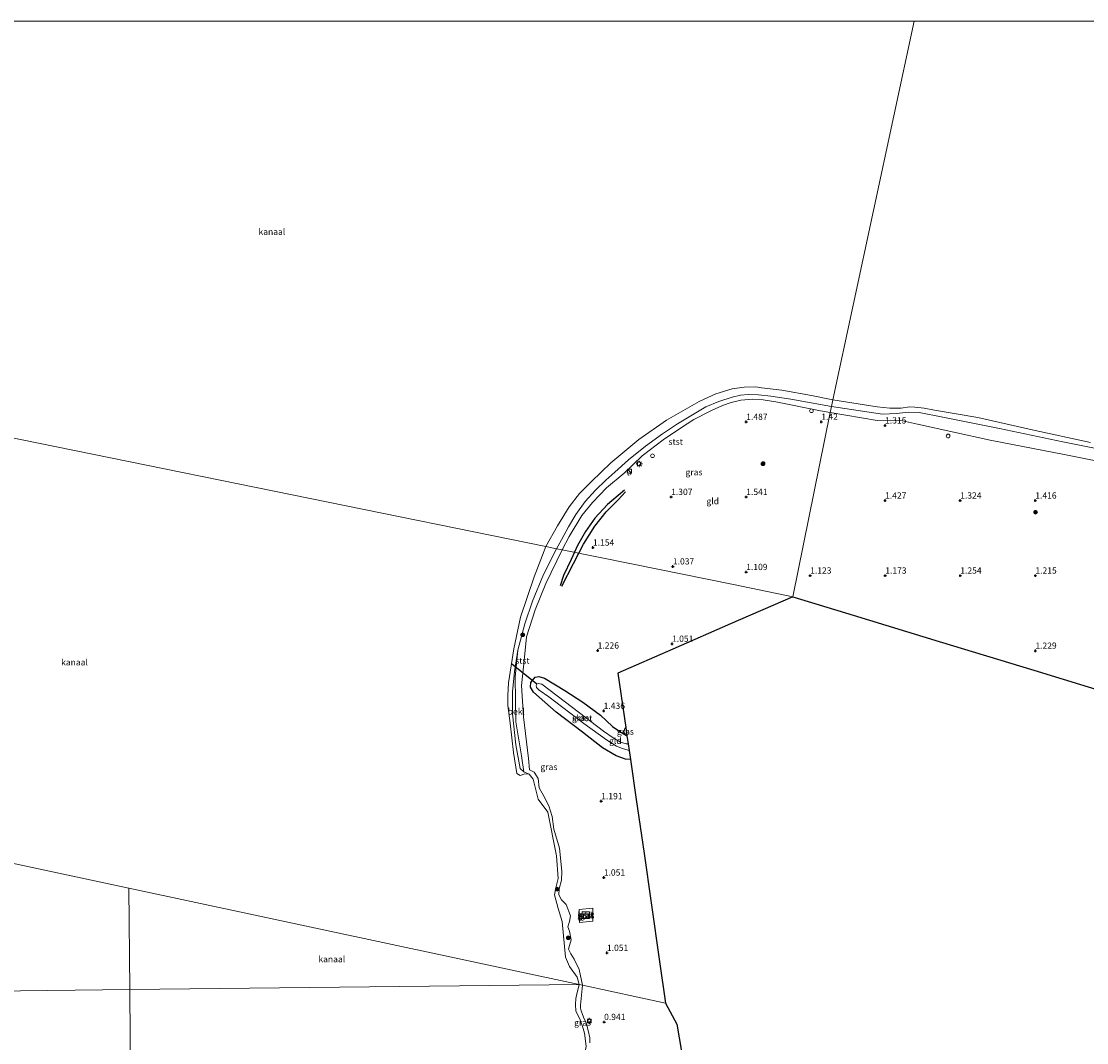
# Model space of a CAD drawing. Units: metres. Extents: x 110000 to 120009, y 487500 to 493753.
# Drawn here: x 111364 to 111790, y 493342 to 493750 of the extents above; entities that cross this region are included whole.
import ezdxf
from ezdxf.enums import TextEntityAlignment as Align

# ---------------------------------------------------------------- set-up
doc = ezdxf.new("R2010")
doc.units = ezdxf.units.M
doc.linetypes.add('IE-TERREINAFSCHEIDING', pattern=[10, 8, -2])
doc.linetypes.add('VW-6060_STREEP', pattern=[1.2, 0.6, -0.6])
doc.layers.get('0').update_dxf_attribs({"lineweight": 25})
for name, color, linetype, lineweight in [('B-ME-GR-BOOM-S-B1', 93, 'Continuous', 18), ('B-ME-GW-GRONDWERKLIJN-L-B1', 10, 'Continuous', 25), ('B-ME-GW-HOOGTEPUNT-S-B1', 10, 'Continuous', 25), ('B-ME-GW-INSTEEKWATERGANG-L-B1', 10, 'Continuous', 25), ('B-ME-GW-KRUINLIJN-L-B1', 93, 'Continuous', 18), ('B-ME-GW-TEENLIJN-L-B1', 93, 'Continuous', 18), ('B-ME-IE-GRASLAND-GV-B6', 93, 'Continuous', 18), ('B-ME-IE-GRONDWERKLIJN-GROND_INGERICHT-GV-B6', 253, 'Continuous', 18), ('B-ME-IE-HULPGEOMETRIE-L-B1', 53, 'Continuous', 18), ('B-ME-IE-INRICHTINGSELEMENT-S-B1', 253, 'Continuous', 18), ('B-ME-IE-MEUBILAIR_WEGMEUBILAIR-LICHTMAST-S-B1', 8, 'Continuous', 18), ('B-ME-IE-TERREINAFSCHEIDING-DOORGANG-L-B1', 8, 'IE-TERREINAFSCHEIDING-KUNSTMATIG-OPEN', 18), ('B-ME-IE-TERREINAFSCHEIDING-RASTERHEKWERK-L-B1', 8, 'IE-TERREINAFSCHEIDING', 18), ('B-ME-KG-KADASTRAAL-DAKRAND-L-B1', 13, 'Continuous', 18), ('B-ME-KG-KADASTRAAL-OPNAMEDTMGRENS-L-B1', 10, 'Continuous', 25), ('B-ME-KW-DUIKER-L-B1', 10, 'Continuous', 25), ('B-ME-OB-BEKLEDING-GV-B6', 253, 'Continuous', 18), ('B-ME-OB-WATERLIJN-L-B1', 133, 'OB-WATERLIJN', 18), ('B-ME-OG-BEBOUWING-GV-B6', 173, 'Continuous', 18), ('B-ME-OG-BREUK-L-B1', 10, 'Continuous', 25), ('B-ME-OG-WATER-GV-B6', 153, 'Continuous', 18), ('B-ME-VV-BOLDER-S-B1', 213, 'Continuous', 18), ('B-ME-VV-SCHEEPVAARTTEKENS-S-B1', 13, 'Continuous', 18), ('B-ME-VW-MARKERING-BEBAKENING-S-B1', 255, 'VW-6060_STREEP', 18)]:
    doc.layers.add(name, color=color, linetype=linetype, lineweight=lineweight)
doc.styles.add('NLCS-ISO', font='NLCS-ISO.TTF')
doc.linetypes.add('IE-TERREINAFSCHEIDING-KUNSTMATIG-OPEN', pattern='A,7,-1.5,[67,NLCS.SHX,S=0.75,R=0,X=0,Y=0],-1.5', length=10)
doc.linetypes.add('OB-WATERLIJN', pattern='A,10,[32,NLCS.SHX,S=2,R=0,X=0,Y=0],-12', length=22)

# ---------------------------------------------------------------- blocks, each defined once
blk = doc.blocks.new('d25bz_FeatureWriter_4_81_FMEBLOCK9')
at = {"layer": 'B-ME-IE-HULPGEOMETRIE-L-B1'}
blk.add_line((159.72, 113.94, -0.36), (157.44, 114.89, -0.36), dxfattribs=at)
blk.add_polyline3d([(-111.25, 114.89, -0.37), (-143.74, -36.3, -0.37), (-144.35, -38.91, 0.67), (-144.84, -41.27, 1.43), (-159.72, -114.89, 1.03)], dxfattribs=at)
blk = doc.blocks.new('dtb')
blk.add_circle((0, 0), 0.75)
blk = doc.blocks.new('bolder')
for p, q in [((-0.75, 0), (-1.25, 0)), ((-0.75, 0.75), (-0.75, -0.75)), ((0.75, 0.75), (-0.75, 0.75)), ((0.75, -0.75), (0.75, 0.75)), ((0.75, 0), (1.25, 0)), ((-0.75, -0.75), (0.75, -0.75))]:
    blk.add_line(p, q)
blk.add_circle((0, 0), 0.673)
blk = doc.blocks.new('kast')
blk.add_line((-0.75, -0.75), (0.75, 0.75))
blk.add_lwpolyline([(-0.75, 0.75), (0.75, 0.75), (0.75, -0.75), (-0.75, -0.75)], close=True)
blk = doc.blocks.new('boom')
blk.add_hatch(color=256).paths.add_polyline_path([(-0.75, 0, 1), (0.75, 0, 1)])
blk.add_circle((0, 0), 0.75)
blk = doc.blocks.new('hoogtepunt')
for p, q in [((-0.5, 0), (0.5, 0)), ((0, 0.5), (0, -0.5))]:
    blk.add_line(p, q)
blk = doc.blocks.new('lantaarnpaal')
for p, q in [((-0.75, 0), (-1.25, 0)), ((-0.88, 0.88), (-0.53, 0.53)), ((0, 0.75), (0, 1.25)), ((0.53, 0.53), (0.88, 0.88)), ((0.75, 0), (1.25, 0)), ((-0.53, -0.53), (-0.88, -0.88)), ((0, -0.75), (0, -1.25)), ((0.53, -0.53), (0.88, -0.88))]:
    blk.add_line(p, q)
blk.add_circle((0, 0), 0.75)

msp = doc.modelspace()

# ---------------------------------------------------------------- linework, layer by layer
at = {"layer": 'B-ME-GW-GRONDWERKLIJN-L-B1'}
for points in [[(111605.08, 493562.74, 1.25), (111598.31, 493557.04, 1.33), (111593.34, 493551.63, 1.41), (111589.51, 493546.21, 1.35), (111586.39, 493540.64, 1.38), (111585.11, 493537.95, 1.37)], [(111585.11, 493537.95, 1.37), (111583.79, 493535.13, 1.35), (111580.75, 493528.75, 1.33), (111579.38, 493524.62, 1.22)]]:
    msp.add_polyline3d(points, dxfattribs=at)
at = {"layer": 'B-ME-GW-INSTEEKWATERGANG-L-B1'}
msp.add_line((111605.48, 493465.03, 1.41), (111606.12, 493464.72, 1.42), dxfattribs=at)
msp.add_polyline3d([(111607.49, 493455.22, 1.15), (111605.48, 493455.34, 1.2), (111601.8, 493456.68, 1.24), (111596.33, 493459.86, 1.39), (111588.4, 493466.12, 1.37), (111577.79, 493474.18, 1.28), (111568.73, 493482.14, 1.11), (111567.55, 493484.12, 1.07), (111567.75, 493485.98, 1.05), (111569.46, 493488.08, 1.14), (111570.87, 493488.41, 1.37), (111573.18, 493487.76, 1.33), (111581.25, 493482.75, 1.48), (111588.44, 493478.06, 1.52), (111595.54, 493472.95, 1.44), (111600.29, 493468.36, 1.46), (111603.28, 493466.41, 1.46), (111605.48, 493465.03, 1.41)], dxfattribs=at)
at = {"layer": 'B-ME-GW-KRUINLIJN-L-B1'}
msp.add_line((111687.3, 493593.84, 1.43), (111706.08, 493590.58, 1.44), dxfattribs=at)
for points in [[(111580.17, 493538.95, 1.46), (111582.99, 493544.25, 1.49), (111588.08, 493552.63, 1.55), (111592.32, 493557.86, 1.58), (111598, 493563.69, 1.53), (111605, 493569.51, 1.52), (111612.22, 493576.49, 1.54), (111620.51, 493582.85, 1.56), (111627.52, 493587.51, 1.54), (111632.88, 493590.99, 1.51), (111639.84, 493594.59, 1.45), (111644.29, 493596.52, 1.41), (111647.76, 493597.76, 1.38), (111651.65, 493598.71, 1.42), (111656.4, 493599.11, 1.39), (111660.48, 493598.81, 1.39), (111665.62, 493598.09, 1.4), (111683.39, 493594.47, 1.45), (111687.3, 493593.84, 1.43)], [(111896.68, 493551.16, 1.54), (111868.09, 493558.07, 1.73), (111839.62, 493564.75, 1.42), (111809.34, 493571.25, 1.67), (111780.74, 493577.05, 1.54), (111751.25, 493582.76, 1.57), (111722.13, 493589.14, 1.3), (111716.17, 493590.45, 1.14), (111711.5, 493590.78, 1.11), (111706.08, 493590.58, 1.44)], [(111580.17, 493538.95, 1.46), (111573.64, 493525.46, 1.36), (111569.39, 493515.02, 1.26), (111566.01, 493504.17, 1.2), (111564.92, 493493.44, 1.14), (111563.93, 493484.75, 1.2), (111564.84, 493472.29, 1.46), (111566.78, 493455.67, 1.39), (111567.23, 493451.07, 1.33), (111569.05, 493450.1, 1.33), (111570.64, 493447.63, 1.3), (111571.05, 493443.94, 1.36), (111572.92, 493440.57, 1.39), (111574.9, 493436.72, 1.33), (111576.27, 493432.41, 1.23), (111576.96, 493427.38, 1.2), (111579.17, 493419.83, 1.14), (111580.09, 493410.59, 1.17), (111579.9, 493407.07, 1.1), (111578.98, 493403.55, 1.17), (111578.85, 493401.13, 1.17), (111580.02, 493399.21, 1.17), (111581.81, 493397.26, 1.17), (111583.59, 493392.74, 1.17), (111583.21, 493390.58, 1.14), (111582.53, 493388.36, 1.2), (111583.21, 493386.73, 1.2), (111583.78, 493383.23, 1.2), (111583.09, 493380.98, 1.2), (111582.72, 493379.51, 1.2), (111583.67, 493377.61, 1.2), (111585.06, 493375.46, 1.2), (111587.06, 493371.41, 1.14), (111588.39, 493365.06, 0.9)], [(111591.25, 493342.1, 0.87), (111591.27, 493344.11, 0.89), (111590.58, 493347, 0.97), (111589.85, 493350.05, 1.05), (111588.79, 493352.33, 1.16), (111587.8, 493354.91, 1.2), (111587.61, 493355.94, 1.22), (111587.61, 493357.12, 1.24), (111588.39, 493365.06, 0.9)]]:
    msp.add_polyline3d(points, dxfattribs=at)
at = {"layer": 'B-ME-GW-TEENLIJN-L-B1'}
msp.add_polyline3d([(111605.48, 493465.03, 1.41), (111604.87, 493466.1, 1.46), (111605.14, 493467.39, 1.48), (111605.64, 493468.05, 1.48)], dxfattribs=at)
at = {"layer": 'B-ME-IE-GRASLAND-GV-B6'}
for points in [[(111578, 493539.39, 1.05), (111580.01, 493542.91, 1.11), (111582.75, 493548.08, 1.06), (111585.75, 493553.09, 1.02), (111589.37, 493558.22, 1.02), (111593.48, 493562.72, 0.94), (111597.71, 493566.82, 0.85), (111601.32, 493570.02, 0.83), (111606.79, 493574.9, 0.81), (111613.47, 493580.31, 0.93), (111620.28, 493585.23, 0.86), (111626.24, 493589.22, 0.79), (111631.65, 493592.49, 0.79), (111637.66, 493596.04, 0.82), (111642.86, 493598.23, 0.8), (111648.16, 493599.97, 0.76), (111651.51, 493600.76, 0.79), (111654.58, 493600.93, 0.83), (111658.7, 493600.79, 0.82), (111663.64, 493600.34, 0.67), (111671.55, 493599.15, 0.67), (111687.79, 493596.2, 0.67), (111687.3, 493593.84, 1.43), (111683.39, 493594.47, 1.45), (111665.62, 493598.09, 1.4), (111660.48, 493598.81, 1.39), (111656.4, 493599.11, 1.39), (111651.65, 493598.71, 1.42), (111647.76, 493597.76, 1.38), (111644.29, 493596.52, 1.41), (111639.84, 493594.59, 1.45), (111632.88, 493590.99, 1.51), (111627.52, 493587.51, 1.54), (111620.51, 493582.85, 1.56), (111612.22, 493576.49, 1.54), (111605, 493569.51, 1.52), (111598, 493563.69, 1.53), (111592.32, 493557.86, 1.58), (111588.08, 493552.63, 1.55), (111582.99, 493544.25, 1.49), (111580.17, 493538.95, 1.46), (111578, 493539.39, 1.05)], [(111809.34, 493571.25, 1.67), (111780.74, 493577.05, 1.54), (111751.25, 493582.76, 1.57), (111722.13, 493589.14, 1.3), (111716.17, 493590.45, 1.14), (111711.5, 493590.78, 1.11), (111706.08, 493590.58, 1.44), (111687.3, 493593.84, 1.43), (111687.79, 493596.2, 0.67), (111708.22, 493593.08, 0.75)], [(111708.22, 493593.08, 0.75), (111713.74, 493593.34, 0.69), (111718.65, 493593.86, 0.6), (111722.79, 493593.82, 0.57), (111732.32, 493591.9, 0.44), (111754.9, 493587.35, 0.4), (111780.19, 493582.01, 0.33), (111795.61, 493579.07, 0.43)], [(111580.17, 493538.95, 1.46), (111573.64, 493525.46, 1.36), (111569.39, 493515.02, 1.26), (111566.01, 493504.17, 1.2), (111564.92, 493493.44, 1.14), (111563.93, 493484.75, 1.2), (111564.84, 493472.29, 1.46), (111566.78, 493455.67, 1.39), (111567.23, 493451.07, 1.33), (111569.05, 493450.1, 1.33), (111570.64, 493447.63, 1.3), (111571.05, 493443.94, 1.36), (111572.92, 493440.57, 1.39), (111574.9, 493436.72, 1.33), (111576.27, 493432.41, 1.23), (111576.96, 493427.38, 1.2), (111579.17, 493419.83, 1.14), (111580.09, 493410.59, 1.17), (111579.9, 493407.07, 1.1), (111578.98, 493403.55, 1.17), (111578.85, 493401.13, 1.17), (111580.02, 493399.21, 1.17), (111581.81, 493397.26, 1.17), (111583.59, 493392.74, 1.17), (111583.21, 493390.58, 1.14), (111582.53, 493388.36, 1.2), (111583.21, 493386.73, 1.2), (111583.78, 493383.23, 1.2), (111583.09, 493380.98, 1.2), (111582.72, 493379.51, 1.2), (111583.67, 493377.61, 1.2), (111585.06, 493375.46, 1.2), (111587.06, 493371.41, 1.14), (111588.39, 493365.06, 0.9), (111587.08, 493365.35, -0.37), (111586.25, 493368.27, -0.37), (111583.19, 493372.55, -0.37), (111581.52, 493376.31, -0.37), (111580.26, 493390.54, -0.37), (111578.63, 493395.73, -0.37), (111577.15, 493401.14, -0.37), (111577.76, 493403.94, -0.37), (111578.57, 493407.68, -0.37), (111577.99, 493416.79, -0.37), (111574.51, 493434.21, -0.37), (111570.59, 493439.33, -0.37), (111568.67, 493447.41, -0.37), (111566.98, 493449.34, -0.37), (111564.92, 493450.28, -0.08), (111563.94, 493456.68, 0.26), (111561.73, 493470.27, 0.15), (111561.55, 493479.03, 0), (111561.41, 493488.1, 0.09), (111562.5, 493498.91, 0.26), (111565.31, 493509.42, 0.32), (111568.32, 493518.48, 0.47), (111572.82, 493529.04, 0.52), (111578, 493539.39, 1.05), (111580.17, 493538.95, 1.46)], [(111605.48, 493465.03, 1.41), (111606.12, 493464.72, 1.42), (111606.59, 493461.45, -0.54), (111605.81, 493461.52, -0.54), (111603.56, 493462.18, -0.54), (111600.54, 493463.84, -0.54), (111596.78, 493466.57, -0.54), (111584.37, 493475.97, -0.54), (111572.11, 493485.25, -0.54), (111570.76, 493485.59, -0.54), (111570.05, 493485.35, -0.54), (111569.82, 493484.73, -0.54), (111570.02, 493483.91, -0.54), (111571.06, 493482.95, -0.54), (111574.86, 493480.28, -0.54), (111588.94, 493469.6, -0.54), (111597.89, 493463.09, -0.54), (111601.89, 493460.58, -0.54), (111604.33, 493459.6, -0.54), (111606.59, 493458.88, -0.54), (111606.97, 493458.82, -0.54), (111607.49, 493455.22, 1.15), (111605.48, 493455.34, 1.2), (111601.8, 493456.68, 1.24), (111596.33, 493459.86, 1.39), (111588.4, 493466.12, 1.37), (111577.79, 493474.18, 1.28), (111568.73, 493482.14, 1.11), (111567.55, 493484.12, 1.07), (111567.75, 493485.98, 1.05), (111569.46, 493488.08, 1.14), (111570.87, 493488.41, 1.37), (111573.18, 493487.76, 1.33), (111581.25, 493482.75, 1.48), (111588.44, 493478.06, 1.52), (111595.54, 493472.95, 1.44), (111600.29, 493468.36, 1.46), (111603.28, 493466.41, 1.46), (111605.48, 493465.03, 1.41)], [(111606.12, 493464.72, 1.42), (111605.48, 493465.03, 1.41), (111604.87, 493466.1, 1.46), (111605.14, 493467.39, 1.48), (111605.64, 493468.05, 1.48), (111606.12, 493464.72, 1.42)], [(111592.52, 493393.99, 1.11), (111592.52, 493392.54, 1.08), (111592.52, 493390.63, 1.05), (111587.16, 493390.1, 1.12), (111587.01, 493395.3, 1.12), (111592.51, 493395.84, 1.14), (111592.52, 493393.99, 1.11)], [(111588.18, 493394.48, 1.14), (111588.15, 493391.78, 1.14), (111591.13, 493391.75, 1.14), (111591.15, 493394.45, 1.14), (111588.18, 493394.48, 1.14)], [(111589.83, 493340.63, -0.37), (111589.35, 493343.96, -0.37), (111589.13, 493345.91, -0.37), (111588.67, 493347.76, -0.37), (111587.43, 493351.27, -0.37), (111586.72, 493352.72, -0.37), (111585.65, 493354.74, -0.37), (111585.49, 493357.32, -0.37), (111585.7, 493359.78, -0.37), (111585.95, 493360.91, -0.37), (111587.08, 493365.35, -0.37), (111588.39, 493365.06, 0.9)], [(111588.39, 493365.06, 0.9), (111587.61, 493357.12, 1.24), (111587.61, 493355.94, 1.22), (111587.8, 493354.91, 1.2), (111588.79, 493352.33, 1.16), (111589.85, 493350.05, 1.05), (111590.58, 493347, 0.97), (111591.27, 493344.11, 0.89), (111591.25, 493342.1, 0.87)]]:
    msp.add_polyline3d(points, dxfattribs=at)
at = {"layer": 'B-ME-IE-GRONDWERKLIJN-GROND_INGERICHT-GV-B6'}
for points in [[(111687.3, 493593.84, 1.43), (111672.42, 493520.21, 1.03), (111648.66, 493525.04, 1.12), (111607.96, 493533.3, 0.99), (111580.17, 493538.95, 1.46), (111582.99, 493544.25, 1.49), (111588.08, 493552.63, 1.55), (111592.32, 493557.86, 1.58), (111598, 493563.69, 1.53), (111605, 493569.51, 1.52), (111612.22, 493576.49, 1.54), (111620.51, 493582.85, 1.56), (111627.52, 493587.51, 1.54), (111632.88, 493590.99, 1.51), (111639.84, 493594.59, 1.45), (111644.29, 493596.52, 1.41), (111647.76, 493597.76, 1.38), (111651.65, 493598.71, 1.42), (111656.4, 493599.11, 1.39), (111660.48, 493598.81, 1.39), (111665.62, 493598.09, 1.4), (111683.39, 493594.47, 1.45), (111687.3, 493593.84, 1.43)], [(111802.09, 493480.61, 1.61), (111768.61, 493490.84, 1.3), (111730.79, 493502.39, 1.14), (111696.43, 493512.88, 0.96), (111672.42, 493520.21, 1.03), (111687.3, 493593.84, 1.43), (111706.08, 493590.58, 1.44)], [(111706.08, 493590.58, 1.44), (111711.5, 493590.78, 1.11), (111716.17, 493590.45, 1.14), (111722.13, 493589.14, 1.3), (111751.25, 493582.76, 1.57), (111780.74, 493577.05, 1.54), (111809.34, 493571.25, 1.67)], [(111672.42, 493520.21, 1.03), (111647.52, 493509.34, 0.92), (111624.39, 493499.25, 1.02), (111602.51, 493489.69, 1.38), (111605.64, 493468.05, 1.48), (111605.14, 493467.39, 1.48), (111604.87, 493466.1, 1.46), (111605.48, 493465.03, 1.41), (111603.28, 493466.41, 1.46), (111600.29, 493468.36, 1.46), (111595.54, 493472.95, 1.44), (111588.44, 493478.06, 1.52), (111581.25, 493482.75, 1.48), (111573.18, 493487.76, 1.33), (111570.87, 493488.41, 1.37), (111569.46, 493488.08, 1.14), (111567.75, 493485.98, 1.05), (111567.55, 493484.12, 1.07), (111568.73, 493482.14, 1.11), (111577.79, 493474.18, 1.28), (111588.4, 493466.12, 1.37), (111596.33, 493459.86, 1.39), (111601.8, 493456.68, 1.24), (111605.48, 493455.34, 1.2), (111607.49, 493455.22, 1.15), (111609.8, 493439.3, 1.02), (111612.94, 493417.62, 0.85), (111615.77, 493398.02, 0.98), (111619.17, 493374.57, 1.07), (111621.57, 493357.96, 0.99), (111588.39, 493365.06, 0.9), (111587.06, 493371.41, 1.14), (111585.06, 493375.46, 1.2), (111583.67, 493377.61, 1.2), (111582.72, 493379.51, 1.2), (111583.09, 493380.98, 1.2), (111583.78, 493383.23, 1.2), (111583.21, 493386.73, 1.2), (111582.53, 493388.36, 1.2), (111583.21, 493390.58, 1.14), (111583.59, 493392.74, 1.17), (111581.81, 493397.26, 1.17), (111580.02, 493399.21, 1.17), (111578.85, 493401.13, 1.17), (111578.98, 493403.55, 1.17), (111579.9, 493407.07, 1.1), (111580.09, 493410.59, 1.17), (111579.17, 493419.83, 1.14), (111576.96, 493427.38, 1.2), (111576.27, 493432.41, 1.23), (111574.9, 493436.72, 1.33), (111572.92, 493440.57, 1.39), (111571.05, 493443.94, 1.36), (111570.64, 493447.63, 1.3), (111569.05, 493450.1, 1.33), (111567.23, 493451.07, 1.33), (111566.78, 493455.67, 1.39), (111564.84, 493472.29, 1.46), (111563.93, 493484.75, 1.2), (111564.92, 493493.44, 1.14), (111566.01, 493504.17, 1.2), (111569.39, 493515.02, 1.26), (111573.64, 493525.46, 1.36), (111580.17, 493538.95, 1.46), (111607.96, 493533.3, 0.99), (111648.66, 493525.04, 1.12), (111672.42, 493520.21, 1.03)], [(111592.52, 493392.54, 1.08), (111592.52, 493393.99, 1.11), (111592.51, 493395.84, 1.14), (111587.01, 493395.3, 1.12), (111587.16, 493390.1, 1.12), (111592.52, 493390.63, 1.05), (111592.52, 493392.54, 1.08)], [(111591.25, 493342.1, 0.87), (111591.27, 493344.11, 0.89), (111590.58, 493347, 0.97), (111589.85, 493350.05, 1.05), (111588.79, 493352.33, 1.16), (111587.8, 493354.91, 1.2), (111587.61, 493355.94, 1.22), (111587.61, 493357.12, 1.24), (111588.39, 493365.06, 0.9), (111621.57, 493357.96, 0.99)], [(111621.57, 493357.96, 0.99), (111626.09, 493349.49, 1.01), (111632.63, 493310.59, 1.14)]]:
    msp.add_polyline3d(points, dxfattribs=at)
at = {"layer": 'B-ME-IE-HULPGEOMETRIE-L-B1'}
for points in [[(111196.94, 493617.01, -0.39), (111573.74, 493540.26, -0.37), (111578, 493539.39, 1.05), (111580.17, 493538.95, 1.46), (111607.96, 493533.3, 0.99), (111648.66, 493525.04, 1.12), (111672.42, 493520.21, 1.03)], [(111621.57, 493357.96, 0.99), (111588.39, 493365.06, 0.9), (111587.08, 493365.35, -0.37), (111407.13, 493403.86, -0.37), (111204.81, 493447.16, -0.39), (111203.13, 493447.52, 1.37), (111128.36, 493463.52, 1.59), (111125.35, 493464.16, 1.3), (111124.16, 493464.42, 1.6), (111121.18, 493465.06, 1.46)], [(111407.13, 493403.86, -0.37), (111407.52, 493363.32, -0.36), (111413.25, 492528.64, -0.37)], [(111221.55, 493361.09, -0.39), (111407.52, 493363.32, -0.36), (111587.08, 493365.35, -0.37)]]:
    msp.add_polyline3d(points, dxfattribs=at)
at = {"layer": 'B-ME-IE-TERREINAFSCHEIDING-DOORGANG-L-B1'}
msp.add_line((111592.52, 493392.54, 1.08), (111592.52, 493393.99, 1.11), dxfattribs=at)
at = {"layer": 'B-ME-IE-TERREINAFSCHEIDING-RASTERHEKWERK-L-B1'}
msp.add_polyline3d([(111592.52, 493393.99, 1.11), (111592.51, 493395.84, 1.14), (111587.01, 493395.3, 1.12), (111587.16, 493390.1, 1.12), (111592.52, 493390.63, 1.05), (111592.52, 493392.54, 1.08)], dxfattribs=at)
at = {"layer": 'B-ME-KG-KADASTRAAL-DAKRAND-L-B1'}
msp.add_polyline3d([(111588.23, 493394.43, 3.64), (111591.1, 493394.4, 3.64), (111591.08, 493391.8, 3.64), (111588.2, 493391.83, 3.64), (111588.23, 493394.43, 3.64)], dxfattribs=at)
at = {"layer": 'B-ME-KG-KADASTRAAL-OPNAMEDTMGRENS-L-B1'}
for points in [[(111672.42, 493520.21, 1.03), (111647.52, 493509.34, 0.92), (111624.39, 493499.25, 1.02), (111602.51, 493489.69, 1.38), (111605.64, 493468.05, 1.48), (111606.12, 493464.72, 1.42), (111606.59, 493461.45, -0.54), (111606.97, 493458.82, -0.54), (111607.49, 493455.22, 1.15), (111609.8, 493439.3, 1.02), (111612.94, 493417.62, 0.85), (111615.77, 493398.02, 0.98), (111619.17, 493374.57, 1.07), (111621.57, 493357.96, 0.99)], [(111672.42, 493520.21, 1.03), (111696.43, 493512.88, 0.96), (111730.79, 493502.39, 1.14), (111768.61, 493490.84, 1.3), (111802.09, 493480.61, 1.61), (111810.21, 493478.13, -0.13), (111865.22, 493461.34, 1.27), (111877.3, 493457.65, 1.24), (111879.53, 493456.96, -0.45), (111881.26, 493456.43, -0.45), (111883.76, 493455.67, 1), (111908.26, 493448.19, 1.05), (111921.66, 493445.94, 1.19)], [(111621.57, 493357.96, 0.99), (111626.09, 493349.49, 1.01), (111632.63, 493310.59, 1.14)]]:
    msp.add_polyline3d(points, dxfattribs=at)
at = {"layer": 'B-ME-KW-DUIKER-L-B1'}
msp.add_line((111570.05, 493485.35, -0.54), (111560.01, 493493.4, -0.37), dxfattribs=at)
at = {"layer": 'B-ME-OB-BEKLEDING-GV-B6'}
for points in [[(111688.4, 493598.81, -0.37), (111687.79, 493596.2, 0.67), (111671.55, 493599.15, 0.67), (111663.64, 493600.34, 0.67), (111658.7, 493600.79, 0.82), (111654.58, 493600.93, 0.83), (111651.51, 493600.76, 0.79), (111648.16, 493599.97, 0.76), (111642.86, 493598.23, 0.8), (111637.66, 493596.04, 0.82), (111631.65, 493592.49, 0.79), (111626.24, 493589.22, 0.79), (111620.28, 493585.23, 0.86), (111613.47, 493580.31, 0.93), (111606.79, 493574.9, 0.81), (111601.32, 493570.02, 0.83), (111597.71, 493566.82, 0.85), (111593.48, 493562.72, 0.94), (111589.37, 493558.22, 1.02), (111585.75, 493553.09, 1.02), (111582.75, 493548.08, 1.06), (111580.01, 493542.91, 1.11), (111578, 493539.39, 1.05), (111573.74, 493540.26, -0.37), (111578.37, 493548.55, -0.37), (111583.04, 493556.07, -0.37), (111587.21, 493561.38, -0.37), (111591.89, 493566.27, -0.37), (111599.73, 493573.73, -0.37), (111610.82, 493582.96, -0.37), (111621.93, 493590.68, -0.37), (111635.02, 493598.22, -0.37), (111641.61, 493601.22, -0.37), (111648.2, 493603.19, -0.37), (111652.96, 493603.96, -0.37), (111657.55, 493604.06, -0.37), (111659.86, 493603.62, -0.37), (111668.05, 493602.73, -0.37), (111679.8, 493600.52, -0.37), (111688.4, 493598.81, -0.37)], [(111795.61, 493579.07, 0.43), (111780.19, 493582.01, 0.33), (111754.9, 493587.35, 0.4), (111732.32, 493591.9, 0.44), (111722.79, 493593.82, 0.57), (111718.65, 493593.86, 0.6), (111713.74, 493593.34, 0.69), (111708.22, 493593.08, 0.75), (111687.79, 493596.2, 0.67), (111688.4, 493598.81, -0.37), (111706.11, 493596.03, -0.37), (111711.17, 493595.5, -0.37), (111715.63, 493595.56, -0.37), (111718.99, 493596.07, -0.36), (111721.17, 493595.87, -0.36), (111724.88, 493595.53, -0.36), (111729.01, 493594.66, -0.36), (111746.24, 493591.82, -0.36), (111767.99, 493586.93, -0.36), (111791.3, 493581.77, -0.36)], [(111578, 493539.39, 1.05), (111572.82, 493529.04, 0.52), (111568.32, 493518.48, 0.47), (111565.31, 493509.42, 0.32), (111562.5, 493498.91, 0.26), (111561.15, 493490.36, -0.08), (111560.38, 493482.3, -0.2), (111560.33, 493473.45, -0.32), (111561.67, 493461.08, -0.43), (111563.48, 493451.59, -0.17), (111564.92, 493450.28, -0.08), (111566.98, 493449.34, -0.37), (111565.36, 493449.54, -0.37), (111563.45, 493448.85, -0.37), (111562.17, 493449.63, -0.37), (111560.74, 493458.04, -0.37), (111559.41, 493469.68, -0.37), (111558.53, 493476.8, -0.37), (111558.5, 493480.84, -0.37), (111558.82, 493485.81, -0.37), (111560.95, 493499.41, -0.37), (111563.54, 493512.09, -0.37), (111569, 493528.19, -0.37), (111573.74, 493540.26, -0.37), (111578, 493539.39, 1.05)], [(111564.92, 493450.28, -0.08), (111563.48, 493451.59, -0.17), (111561.67, 493461.08, -0.43), (111560.33, 493473.45, -0.32), (111560.38, 493482.3, -0.2), (111561.15, 493490.36, -0.08), (111562.5, 493498.91, 0.26), (111561.41, 493488.1, 0.09), (111561.55, 493479.03, 0), (111561.73, 493470.27, 0.15), (111563.94, 493456.68, 0.26), (111564.92, 493450.28, -0.08)]]:
    msp.add_polyline3d(points, dxfattribs=at)
at = {"layer": 'B-ME-OB-WATERLIJN-L-B1'}
for points in [[(111573.74, 493540.26, -0.37), (111578.37, 493548.55, -0.37), (111583.04, 493556.07, -0.37), (111587.21, 493561.38, -0.37), (111591.89, 493566.27, -0.37), (111599.73, 493573.73, -0.37), (111610.82, 493582.96, -0.37), (111621.93, 493590.68, -0.37), (111635.02, 493598.22, -0.37), (111641.61, 493601.22, -0.37), (111648.2, 493603.19, -0.37), (111652.96, 493603.96, -0.37), (111657.55, 493604.06, -0.37), (111659.86, 493603.62, -0.37), (111668.05, 493602.73, -0.37), (111679.8, 493600.52, -0.37), (111688.4, 493598.81, -0.37)], [(111688.4, 493598.81, -0.37), (111706.11, 493596.03, -0.37), (111711.17, 493595.5, -0.37), (111715.63, 493595.56, -0.37), (111718.99, 493596.07, -0.36), (111721.17, 493595.87, -0.36), (111724.88, 493595.53, -0.36), (111729.01, 493594.66, -0.36), (111746.24, 493591.82, -0.36), (111767.99, 493586.93, -0.36), (111791.3, 493581.77, -0.36)], [(111573.74, 493540.26, -0.37), (111569, 493528.19, -0.37), (111563.54, 493512.09, -0.37), (111560.95, 493499.41, -0.37), (111558.82, 493485.81, -0.37), (111558.5, 493480.84, -0.37), (111558.53, 493476.8, -0.37), (111559.41, 493469.68, -0.37), (111560.74, 493458.04, -0.37), (111562.17, 493449.63, -0.37), (111563.45, 493448.85, -0.37), (111565.36, 493449.54, -0.37), (111566.98, 493449.34, -0.37), (111568.67, 493447.41, -0.37), (111570.59, 493439.33, -0.37), (111574.51, 493434.21, -0.37), (111577.99, 493416.79, -0.37), (111578.57, 493407.68, -0.37), (111577.76, 493403.94, -0.37), (111577.15, 493401.14, -0.37), (111578.63, 493395.73, -0.37), (111580.26, 493390.54, -0.37), (111581.52, 493376.31, -0.37), (111583.19, 493372.55, -0.37), (111586.25, 493368.27, -0.37), (111587.08, 493365.35, -0.37)], [(111587.08, 493365.35, -0.37), (111585.95, 493360.91, -0.37), (111585.7, 493359.78, -0.37), (111585.49, 493357.32, -0.37), (111585.65, 493354.74, -0.37), (111586.72, 493352.72, -0.37), (111587.43, 493351.27, -0.37), (111588.67, 493347.76, -0.37), (111589.13, 493345.91, -0.37), (111589.35, 493343.96, -0.37), (111589.83, 493340.63, -0.37)]]:
    msp.add_polyline3d(points, dxfattribs=at)
at = {"layer": 'B-ME-OG-BEBOUWING-GV-B6'}
msp.add_polyline3d([(111588.18, 493394.48, 1.14), (111591.15, 493394.45, 1.14), (111591.13, 493391.75, 1.14), (111588.15, 493391.78, 1.14), (111588.18, 493394.48, 1.14)], dxfattribs=at)
at = {"layer": 'B-ME-OG-BREUK-L-B1'}
for points in [[(111586.88, 493537.59, 1.21), (111588.81, 493541.15, 1.19), (111593.26, 493548.4, 1.06), (111597.79, 493554.15, 1.11), (111602.54, 493558.96, 1.19), (111605.49, 493562.07, 1.14)], [(111580.04, 493524.47, 1.19), (111584.7, 493533.54, 1.22), (111586.88, 493537.59, 1.21)]]:
    msp.add_polyline3d(points, dxfattribs=at)
at = {"layer": 'B-ME-OG-WATER-GV-B6'}
for points in [[(111720.89, 493750, -0.37), (111688.4, 493598.81, -0.37), (111679.8, 493600.52, -0.37), (111668.05, 493602.73, -0.37), (111659.86, 493603.62, -0.37), (111657.55, 493604.06, -0.37), (111652.96, 493603.96, -0.37), (111648.2, 493603.19, -0.37), (111641.61, 493601.22, -0.37), (111635.02, 493598.22, -0.37), (111621.93, 493590.68, -0.37), (111610.82, 493582.96, -0.37), (111599.73, 493573.73, -0.37), (111591.89, 493566.27, -0.37), (111587.21, 493561.38, -0.37), (111583.04, 493556.07, -0.37), (111578.37, 493548.55, -0.37), (111573.74, 493540.26, -0.37), (111196.94, 493617.01, -0.39), (111227.85, 493750, -0.39), (111720.89, 493750, -0.37)], [(111791.3, 493581.77, -0.36), (111767.99, 493586.93, -0.36), (111746.24, 493591.82, -0.36), (111729.01, 493594.66, -0.36), (111724.88, 493595.53, -0.36), (111721.17, 493595.87, -0.36), (111718.99, 493596.07, -0.36), (111715.63, 493595.56, -0.37), (111711.17, 493595.5, -0.37), (111706.11, 493596.03, -0.37), (111688.4, 493598.81, -0.37), (111720.89, 493750, -0.37), (111989.58, 493750, -0.36)], [(111196.94, 493617.01, -0.39), (111573.74, 493540.26, -0.37), (111569, 493528.19, -0.37), (111563.54, 493512.09, -0.37), (111560.95, 493499.41, -0.37), (111558.82, 493485.81, -0.37), (111558.5, 493480.84, -0.37), (111558.53, 493476.8, -0.37), (111559.41, 493469.68, -0.37), (111560.74, 493458.04, -0.37), (111562.17, 493449.63, -0.37), (111563.45, 493448.85, -0.37), (111565.36, 493449.54, -0.37), (111566.98, 493449.34, -0.37), (111568.67, 493447.41, -0.37), (111570.59, 493439.33, -0.37), (111574.51, 493434.21, -0.37), (111577.99, 493416.79, -0.37), (111578.57, 493407.68, -0.37), (111577.76, 493403.94, -0.37), (111577.15, 493401.14, -0.37), (111578.63, 493395.73, -0.37), (111580.26, 493390.54, -0.37), (111581.52, 493376.31, -0.37), (111583.19, 493372.55, -0.37), (111586.25, 493368.27, -0.37), (111587.08, 493365.35, -0.37), (111407.13, 493403.86, -0.37), (111204.81, 493447.16, -0.39)], [(111606.59, 493461.45, -0.54), (111606.97, 493458.82, -0.54), (111606.59, 493458.88, -0.54), (111604.33, 493459.6, -0.54), (111601.89, 493460.58, -0.54), (111597.89, 493463.09, -0.54), (111588.94, 493469.6, -0.54), (111574.86, 493480.28, -0.54), (111571.06, 493482.95, -0.54), (111570.02, 493483.91, -0.54), (111569.82, 493484.73, -0.54), (111570.05, 493485.35, -0.54), (111570.76, 493485.59, -0.54), (111572.11, 493485.25, -0.54), (111584.37, 493475.97, -0.54), (111596.78, 493466.57, -0.54), (111600.54, 493463.84, -0.54), (111603.56, 493462.18, -0.54), (111605.81, 493461.52, -0.54), (111606.59, 493461.45, -0.54)], [(111407.13, 493403.86, -0.37), (111407.52, 493363.32, -0.36), (111221.55, 493361.09, -0.39), (111220.93, 493362.17, -0.39), (111220.98, 493362.54, -0.39), (111221.35, 493363.18, -0.39), (111221.87, 493364.02, -0.39), (111222.22, 493364.84, -0.39), (111222.51, 493366.02, -0.39), (111222.58, 493367.97, -0.39), (111222.45, 493370.19, -0.39), (111221.12, 493377.3, -0.39), (111219.41, 493386.53, -0.39), (111217.02, 493398.77, -0.39), (111216.05, 493405.4, -0.39), (111214.18, 493415.91, -0.39), (111212.91, 493422.22, -0.39), (111211.98, 493427.27, -0.39), (111211.17, 493430.51, -0.39), (111209.76, 493433.76, -0.39), (111208.63, 493436.28, -0.39), (111207.48, 493439.27, -0.39), (111204.81, 493447.16, -0.39), (111407.13, 493403.86, -0.37)], [(111587.08, 493365.35, -0.37), (111407.52, 493363.32, -0.36), (111407.13, 493403.86, -0.37), (111587.08, 493365.35, -0.37)], [(111413.25, 492528.64, -0.37), (111407.52, 493363.32, -0.36), (111587.08, 493365.35, -0.37), (111585.95, 493360.91, -0.37), (111585.7, 493359.78, -0.37), (111585.49, 493357.32, -0.37), (111585.65, 493354.74, -0.37), (111586.72, 493352.72, -0.37), (111587.43, 493351.27, -0.37), (111588.67, 493347.76, -0.37), (111589.13, 493345.91, -0.37), (111589.35, 493343.96, -0.37), (111589.83, 493340.63, -0.37), (111589.52, 493339.21, -0.37), (111588.87, 493337.84, -0.37), (111588.16, 493337.2, -0.37), (111586.85, 493336.23, -0.37)], [(111221.55, 493361.09, -0.39), (111407.52, 493363.32, -0.36), (111413.25, 492528.64, -0.37)]]:
    msp.add_polyline3d(points, dxfattribs=at)

# ---------------------------------------------------------------- block references
at = {"layer": 'B-ME-GR-BOOM-S-B1', "rotation": 90}
for p in [(111660.48, 493573.34, 1.65), (111769.37, 493553.95, 1.3), (111564.42, 493505.04, 0.32), (111578.2, 493403.44, 0.1), (111582.7, 493384, 0.13)]:
    msp.add_blockref('boom', p, dxfattribs=at)
at = {"layer": 'B-ME-GW-HOOGTEPUNT-S-B1', "rotation": 90}
for p in [(111653.76, 493590.07, 1.49), (111653.76, 493590.07, 1.49), (111683.76, 493590.08, 1.42), (111683.76, 493590.08, 1.42), (111709.23, 493588.61, 1.32), (111709.23, 493588.61, 1.32), (111623.76, 493560.07, 1.31), (111623.76, 493560.07, 1.31), (111653.76, 493560.07, 1.54), (111653.76, 493560.07, 1.54), (111709.23, 493558.62, 1.43), (111709.23, 493558.62, 1.43), (111739.24, 493558.62, 1.32), (111739.24, 493558.62, 1.32), (111769.24, 493558.62, 1.42), (111769.24, 493558.62, 1.42), (111592.52, 493539.85, 1.15), (111592.52, 493539.85, 1.15), (111624.46, 493532.32, 1.04), (111624.46, 493532.32, 1.04), (111653.75, 493530.07, 1.11), (111653.75, 493530.07, 1.11), (111679.3, 493528.66, 1.12), (111679.3, 493528.66, 1.12), (111709.3, 493528.66, 1.17), (111709.3, 493528.66, 1.17), (111739.29, 493528.66, 1.25), (111739.29, 493528.66, 1.25), (111769.29, 493528.66, 1.22), (111769.29, 493528.66, 1.22), (111624.12, 493501.43, 1.05), (111624.12, 493501.43, 1.05), (111594.41, 493498.73, 1.23), (111594.41, 493498.73, 1.23), (111769.27, 493498.64, 1.23), (111769.27, 493498.64, 1.23), (111596.81, 493474.64, 1.44), (111596.81, 493474.64, 1.44), (111595.83, 493438.55, 1.19), (111595.83, 493438.55, 1.19), (111596.86, 493408.07, 1.05), (111596.86, 493408.07, 1.05), (111598.11, 493378, 1.05), (111598.11, 493378, 1.05), (111596.98, 493350.39, 0.94), (111596.98, 493350.39, 0.94)]:
    msp.add_blockref('hoogtepunt', p, dxfattribs=at)
at = {"layer": 'B-ME-IE-HULPGEOMETRIE-L-B1'}
msp.add_blockref('d25bz_FeatureWriter_4_81_FMEBLOCK9', (111832.14, 493635.11), dxfattribs=at)
at = {"layer": 'B-ME-IE-INRICHTINGSELEMENT-S-B1', "rotation": 90}
for name, p in [('dtb', (111734.41, 493584.4, 1.47)), ('dtb', (111610.77, 493573.4, 1.45)), ('kast', (111607.14, 493570.35, 1.55))]:
    msp.add_blockref(name, p, dxfattribs=at)
at = {"layer": 'B-ME-IE-MEUBILAIR_WEGMEUBILAIR-LICHTMAST-S-B1', "rotation": 90}
msp.add_blockref('lantaarnpaal', (111611.02, 493573.27, 1.46), dxfattribs=at)
at = {"layer": 'B-ME-VV-BOLDER-S-B1', "rotation": 90}
msp.add_blockref('bolder', (111591.06, 493350.82, 1.35), dxfattribs=at)
at = {"layer": 'B-ME-VV-SCHEEPVAARTTEKENS-S-B1', "rotation": 90}
for p in [(111679.82, 493594.48, 1.52), (111616.33, 493576.52, 6.04)]:
    msp.add_blockref('dtb', p, dxfattribs=at)
at = {"layer": 'B-ME-VW-MARKERING-BEBAKENING-S-B1', "rotation": 90}
msp.add_blockref('dtb', (111606.97, 493569.52, 1.53), dxfattribs=at)

# ---------------------------------------------------------------- texts
at = {"layer": 'B-ME-GW-HOOGTEPUNT-S-B1', "ltscale": 0.2, "style": 'NLCS-ISO'}
for s, p in [('1.487', (111653.76, 493590.07, 1.49)), ('1.487', (111653.76, 493590.07, 1.49)), ('1.42', (111683.76, 493590.08, 1.42)), ('1.42', (111683.76, 493590.08, 1.42)), ('1.315', (111709.23, 493588.61, 1.32)), ('1.315', (111709.23, 493588.61, 1.32)), ('1.307', (111623.76, 493560.07, 1.31)), ('1.307', (111623.76, 493560.07, 1.31)), ('1.541', (111653.76, 493560.07, 1.54)), ('1.541', (111653.76, 493560.07, 1.54)), ('1.427', (111709.23, 493558.62, 1.43)), ('1.427', (111709.23, 493558.62, 1.43)), ('1.324', (111739.24, 493558.62, 1.32)), ('1.324', (111739.24, 493558.62, 1.32)), ('1.416', (111769.24, 493558.62, 1.42)), ('1.416', (111769.24, 493558.62, 1.42)), ('1.154', (111592.52, 493539.85, 1.15)), ('1.154', (111592.52, 493539.85, 1.15)), ('1.037', (111624.46, 493532.32, 1.04)), ('1.037', (111624.46, 493532.32, 1.04)), ('1.109', (111653.75, 493530.07, 1.11)), ('1.109', (111653.75, 493530.07, 1.11)), ('1.123', (111679.3, 493528.66, 1.12)), ('1.123', (111679.3, 493528.66, 1.12)), ('1.173', (111709.3, 493528.66, 1.17)), ('1.173', (111709.3, 493528.66, 1.17)), ('1.254', (111739.29, 493528.66, 1.25)), ('1.254', (111739.29, 493528.66, 1.25)), ('1.215', (111769.29, 493528.66, 1.22)), ('1.215', (111769.29, 493528.66, 1.22)), ('1.226', (111594.41, 493498.73, 1.23)), ('1.226', (111594.41, 493498.73, 1.23)), ('1.051', (111624.12, 493501.43, 1.05)), ('1.051', (111624.12, 493501.43, 1.05)), ('1.229', (111769.27, 493498.64, 1.23)), ('1.229', (111769.27, 493498.64, 1.23)), ('1.436', (111596.81, 493474.64, 1.44)), ('1.436', (111596.81, 493474.64, 1.44)), ('1.191', (111595.83, 493438.55, 1.19)), ('1.191', (111595.83, 493438.55, 1.19)), ('1.051', (111596.86, 493408.07, 1.05)), ('1.051', (111596.86, 493408.07, 1.05)), ('1.051', (111598.11, 493378, 1.05)), ('1.051', (111598.11, 493378, 1.05)), ('0.941', (111596.98, 493350.39, 0.94)), ('0.941', (111596.98, 493350.39, 0.94))]:
    msp.add_text(s, height=2.5, dxfattribs=at).set_placement(p, align=Align.BOTTOM_LEFT)
at = {"layer": 'B-ME-IE-GRASLAND-GV-B6', "ltscale": 0.2, "style": 'NLCS-ISO'}
for p in [(111632.9, 493569.94), (111587.52, 493471.81), (111605.49, 493466.39), (111574.9, 493452.23), (111589.65, 493393.12), (111589.76, 493392.97), (111588.38, 493350.15)]:
    msp.add_text('gras', height=2.5, dxfattribs=at).set_placement(p, align=Align.MIDDLE_CENTER)
at = {"layer": 'B-ME-IE-GRONDWERKLIJN-GROND_INGERICHT-GV-B6', "ltscale": 0.2, "style": 'NLCS-ISO'}
for p in [(111640.39, 493558.39), (111601.48, 493462.67), (111589.8, 493392.99)]:
    msp.add_text('gld', height=2.5, dxfattribs=at).set_placement(p, align=Align.MIDDLE_CENTER)
at = {"layer": 'B-ME-OB-BEKLEDING-GV-B6', "ltscale": 0.2, "style": 'NLCS-ISO'}
for s, p in [('stst', (111625.58, 493582.14)), ('stst', (111564.34, 493494.69)), ('bekl', (111561.9, 493474.4))]:
    msp.add_text(s, height=2.5, dxfattribs=at).set_placement(p, align=Align.MIDDLE_CENTER)
at = {"layer": 'B-ME-OG-BEBOUWING-GV-B6', "ltscale": 0.2, "style": 'NLCS-ISO'}
msp.add_text('kast', height=2.5, dxfattribs=at).set_placement((111589.65, 493393.12), align=Align.MIDDLE_CENTER)
at = {"layer": 'B-ME-OG-WATER-GV-B6', "ltscale": 0.2, "style": 'NLCS-ISO'}
for s, p in [('kanaal', (111464.25, 493665.97)), ('kanaal', (111385.4, 493494.04)), ('sloot', (111588.32, 493471.77)), ('kanaal', (111488.18, 493375.49))]:
    msp.add_text(s, height=2.5, dxfattribs=at).set_placement(p, align=Align.MIDDLE_CENTER)

doc.saveas('drawing.dxf')
